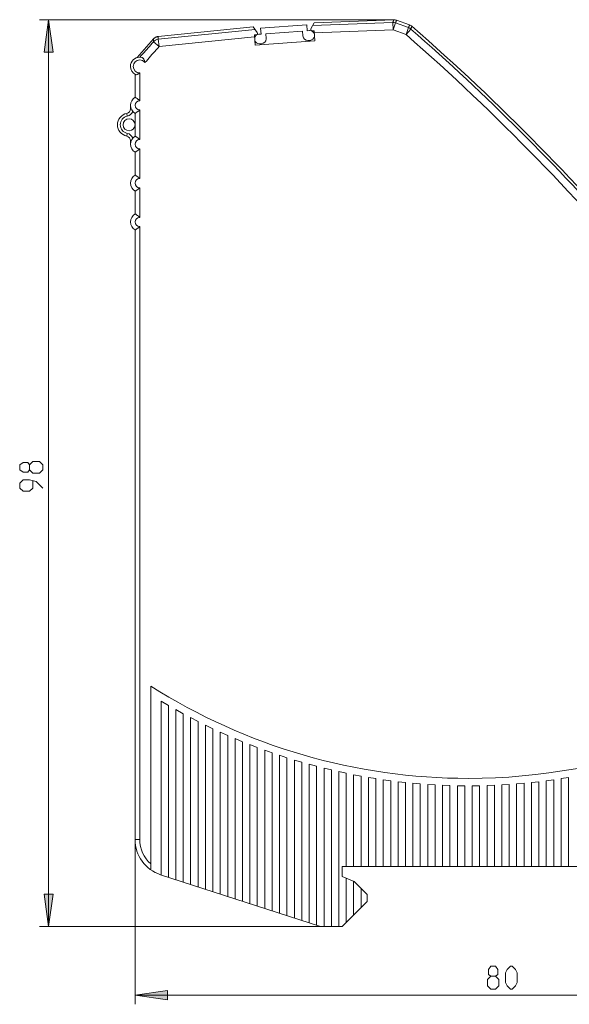
# Model space of a CAD drawing. Extents: x 85 to 1155, y 31 to 774.
# Drawn here: x 507 to 712, y 370 to 737 of the extents above; entities that cross this region are included whole.
import ezdxf

# ---------------------------------------------------------------- set-up
doc = ezdxf.new("R2010")
doc.units = 0
doc.header["$MEASUREMENT"] = 0
doc.layers.add('Layer 1', color=7, linetype='Continuous')

msp = doc.modelspace()

# ---------------------------------------------------------------- hatches: boundary and pattern name
at = {"layer": 'Layer 1', "true_color": 0xffffff}
h = msp.add_hatch(color=7, dxfattribs=at)
h.dxf.hatch_style = 2
h.paths.add_polyline_path([(518.06, 737.32), (519.79, 725.22), (516.33, 725.22)])
h = msp.add_hatch(color=7, dxfattribs=at)
h.dxf.hatch_style = 2
h.paths.add_polyline_path([(518.06, 398.76), (516.33, 410.85), (519.79, 410.85)])
h = msp.add_hatch(color=7, dxfattribs=at)
h.dxf.hatch_style = 2
h.paths.add_polyline_path([(550.31, 373.19), (562.41, 374.92), (562.41, 371.46)])

# ---------------------------------------------------------------- linework, layer by layer
at = {"layer": 'Layer 1', "color": 7, "lineweight": 18, "true_color": 0xffffff}
for points in [[(646.88, 737.32), (514.6, 737.32)], [(518.06, 737.32), (519.79, 725.22), (516.33, 725.22), (518.06, 737.32)], [(518.06, 398.76), (518.06, 737.32)], [(597.18, 734.21), (614.42, 735.43)], [(614.58, 733.18), (614.42, 735.43)], [(615.95, 733.88), (617.09, 736.21)], [(616.57, 735.15), (646.52, 736.29)], [(617.09, 736.21), (646.88, 737.32)], [(646.52, 736.29), (646.56, 736.39), (646.59, 736.5), (646.63, 736.6), (646.66, 736.71), (646.7, 736.8), (646.74, 736.91), (646.77, 737.01), (646.81, 737.12), (646.84, 737.22), (646.88, 737.32)], [(646.58, 733.54), (646.52, 736.29)], [(646.58, 733.54), (647.52, 736.12)], [(647.52, 736.12), (647.55, 736.22), (647.59, 736.33), (647.63, 736.44), (647.66, 736.54), (647.7, 736.64), (647.74, 736.74), (647.77, 736.85), (647.81, 736.95), (647.84, 737.05), (647.88, 737.15)], [(652.38, 734.35), (647.52, 736.12)], [(647.88, 737.15), (652.76, 735.38)], [(652.76, 735.38), (652.72, 735.28), (652.69, 735.17), (652.65, 735.07), (652.61, 734.97), (652.57, 734.86), (652.53, 734.77), (652.49, 734.66), (652.45, 734.56), (652.42, 734.46), (652.38, 734.35)], [(594.41, 734.66), (558.93, 731.04)], [(595.07, 733.69), (558.93, 730.01)], [(595.88, 732.48), (594.41, 734.66)], [(595.49, 731.68), (594.83, 731.62)], [(595.1, 727.84), (594.83, 731.62)], [(596.56, 731.92), (597.34, 731.97)], [(597.34, 731.97), (597.18, 734.21)], [(599.07, 732.1), (612.85, 733.06)], [(599.07, 732.1), (599.19, 730.29)], [(612.98, 731.25), (612.85, 733.06)], [(614.58, 733.18), (615.36, 733.24)], [(617.11, 733.19), (616.45, 733.14)], [(617.38, 729.39), (617.11, 733.19)], [(617.16, 732.43), (646.58, 733.54)], [(651.44, 731.77), (646.58, 733.54)], [(651.44, 731.77), (652.38, 734.35)], [(651.44, 731.77), (653.25, 733.84)], [(653.64, 734.86), (653.6, 734.76), (653.56, 734.66), (653.52, 734.56), (653.48, 734.45), (653.44, 734.35), (653.4, 734.25), (653.36, 734.14), (653.33, 734.05), (653.28, 733.94), (653.25, 733.84)], [(557.2, 730.13), (551.06, 723.19)], [(552.13, 723.33), (552.63, 723.91), (553.14, 724.48), (553.65, 725.06), (554.15, 725.64), (554.66, 726.22), (555.17, 726.79), (555.68, 727.37), (556.18, 727.95), (556.69, 728.52), (557.2, 729.1)], [(558.93, 731.04), (558.86, 731.04), (558.72, 731.01), (558.6, 730.98), (558.47, 730.95), (558.34, 730.9), (558.22, 730.86), (558.1, 730.81), (557.98, 730.75), (557.87, 730.68), (557.75, 730.61), (557.64, 730.54), (557.54, 730.46), (557.44, 730.37), (557.34, 730.28), (557.25, 730.18), (557.2, 730.13)], [(557.2, 730.13), (557.2, 729.92), (557.2, 729.82), (557.2, 729.52), (557.2, 729.41), (557.2, 729.1)], [(557.2, 729.1), (559.27, 727.28)], [(558.93, 731.04), (558.93, 730.94), (558.93, 730.73), (558.93, 730.63), (558.93, 730.32), (558.93, 730.22), (558.93, 730.01)], [(558.93, 730.01), (559.27, 727.28)], [(594.88, 730.91), (559.27, 727.28)], [(617.38, 729.39), (595.1, 727.84)], [(597.51, 728.35), (596.82, 728.3)], [(615.61, 729.61), (614.92, 729.57)], [(559.27, 727.28), (558.75, 726.68), (558.22, 726.08), (557.69, 725.48), (557.17, 724.89), (556.63, 724.28), (556.11, 723.68), (555.58, 723.09), (555.06, 722.48), (554.53, 721.89), (554, 721.29)], [(552.84, 723.23), (553.06, 723.15), (553.07, 723.14), (553.25, 722.99), (553.28, 722.96), (553.44, 722.78), (553.47, 722.73), (553.6, 722.53), (553.64, 722.46), (553.74, 722.24), (553.77, 722.16), (553.85, 721.94), (553.91, 721.75), (553.96, 721.52), (554, 721.29)], [(550.31, 716.88), (550.31, 708.35)], [(550.46, 716.8), (550.58, 716.77), (550.66, 716.77), (550.74, 716.78), (550.76, 716.78), (550.94, 716.83), (550.98, 716.84), (551.15, 716.91), (551.21, 716.94), (551.37, 717.02), (551.45, 717.06), (551.59, 717.15), (551.6, 717.15), (551.75, 717.25), (551.9, 717.35), (552.04, 717.45)], [(552.04, 717.45), (552.04, 707.08)], [(550.31, 708.35), (550.47, 708.25), (550.55, 708.21), (550.73, 708.1), (550.91, 707.98), (550.94, 707.95), (551.12, 707.84), (551.3, 707.71), (551.47, 707.58), (551.56, 707.51), (551.72, 707.37), (551.88, 707.23), (552.04, 707.08)], [(547.2, 702.33), (547.41, 701.31)], [(548.58, 704.02), (548.58, 705.36)], [(548.58, 704.02), (548.85, 704.02)], [(550.31, 702.36), (550.47, 702.46), (550.55, 702.5), (550.73, 702.61), (550.91, 702.73), (550.94, 702.75), (551.12, 702.87), (551.3, 703), (551.47, 703.12), (551.56, 703.2), (551.72, 703.34), (551.88, 703.48), (552.04, 703.63)], [(550.31, 702.36), (550.31, 693.83)], [(552.04, 703.63), (552.04, 692.56)], [(547.2, 693.86), (547.41, 694.88)], [(548.85, 692.17), (548.58, 692.17)], [(548.58, 690.83), (548.58, 692.17)], [(550.31, 693.83), (550.47, 693.74), (550.55, 693.69), (550.73, 693.58), (550.91, 693.46), (550.94, 693.44), (551.12, 693.32), (551.3, 693.2), (551.47, 693.06), (551.56, 692.99), (551.72, 692.86), (551.88, 692.71), (552.04, 692.56)], [(550.31, 687.84), (550.47, 687.94), (550.55, 687.98), (550.73, 688.09), (550.91, 688.21), (550.94, 688.23), (551.12, 688.35), (551.3, 688.48), (551.47, 688.61), (551.56, 688.68), (551.72, 688.82), (551.88, 688.96), (552.04, 689.11)], [(550.31, 687.84), (550.31, 679.31)], [(552.04, 689.11), (552.04, 678.05)], [(550.31, 679.31), (550.47, 679.22), (550.55, 679.17), (550.73, 679.06), (550.91, 678.95), (550.94, 678.92), (551.12, 678.8), (551.3, 678.68), (551.47, 678.55), (551.56, 678.48), (551.72, 678.34), (551.88, 678.2), (552.04, 678.05)], [(550.31, 673.33), (550.47, 673.42), (550.55, 673.46), (550.73, 673.57), (550.91, 673.69), (550.94, 673.71), (551.12, 673.84), (551.3, 673.96), (551.47, 674.09), (551.56, 674.16), (551.72, 674.3), (551.88, 674.44), (552.04, 674.59)], [(550.31, 673.33), (550.31, 664.79)], [(552.04, 674.59), (552.04, 663.53)], [(550.31, 664.79), (550.47, 664.7), (550.55, 664.66), (550.73, 664.55), (550.91, 664.43), (550.94, 664.4), (551.12, 664.28), (551.3, 664.16), (551.47, 664.03), (551.56, 663.96), (551.72, 663.82), (551.88, 663.68), (552.04, 663.53)], [(550.31, 658.81), (550.47, 658.91), (550.55, 658.95), (550.73, 659.06), (550.91, 659.17), (550.94, 659.2), (551.12, 659.32), (551.3, 659.45), (551.47, 659.57), (551.56, 659.64), (551.72, 659.78), (551.88, 659.92), (552.04, 660.07)], [(550.31, 658.81), (550.31, 431.27)], [(552.04, 660.07), (552.04, 431.27)], [(510.96, 569.27), (510.34, 568.45), (508.49, 568.45), (507.26, 569.27), (507.26, 571.13), (508.49, 571.95), (510.34, 571.95), (510.96, 571.13), (512.2, 572.36), (514.66, 572.36), (515.9, 571.13), (515.9, 569.27), (514.66, 568.04)], [(514.66, 568.04), (512.2, 568.04), (510.96, 569.27), (510.96, 571.13)], [(515.9, 562.48), (513.42, 564.96), (510.96, 565.57), (508.49, 565.57), (507.26, 564.34), (507.26, 562.48), (508.49, 561.25), (510.96, 561.25), (512.2, 562.48), (512.2, 565.16)], [(556.19, 419.96), (556.19, 488.52)], [(559.99, 418.08), (559.99, 482.93)], [(559.99, 482.93), (562.76, 481.31)], [(562.76, 417.18), (562.76, 481.31)], [(565.52, 416.29), (565.52, 479.74)], [(565.52, 479.74), (568.28, 478.22)], [(568.28, 415.39), (568.28, 478.22)], [(571.05, 414.49), (571.05, 476.75)], [(571.05, 476.75), (573.82, 475.33)], [(573.82, 413.59), (573.82, 475.33)], [(576.58, 412.69), (576.58, 473.95)], [(576.58, 473.95), (579.35, 472.63)], [(579.35, 411.79), (579.35, 472.63)], [(582.11, 410.89), (582.11, 471.35)], [(582.11, 471.35), (584.88, 470.12)], [(584.88, 409.99), (584.88, 470.12)], [(587.64, 409.09), (587.64, 468.93)], [(587.64, 468.93), (590.41, 467.78)], [(590.41, 408.2), (590.41, 467.78)], [(593.17, 407.3), (593.17, 466.68)], [(593.17, 466.68), (595.94, 465.62)], [(595.94, 406.4), (595.94, 465.62)], [(598.7, 405.5), (598.7, 464.6)], [(598.7, 464.6), (601.47, 463.62)], [(601.47, 404.6), (601.47, 463.62)], [(604.23, 403.7), (604.23, 462.69)], [(604.23, 462.69), (607, 461.79)], [(607, 402.81), (607, 461.79)], [(609.76, 401.91), (609.76, 460.93)], [(609.76, 460.93), (612.53, 460.11)], [(612.53, 401.01), (612.53, 460.11)], [(615.3, 400.11), (615.3, 459.33)], [(615.3, 459.33), (618.06, 458.59)], [(618.06, 399.21), (618.06, 458.59)], [(620.83, 398.76), (620.83, 457.88)], [(620.83, 457.88), (623.59, 457.22)], [(623.59, 398.76), (623.59, 457.22)], [(626.35, 398.76), (626.35, 456.59)], [(626.35, 456.59), (629.12, 456)], [(629.12, 421.22), (629.12, 456)], [(631.88, 421.22), (631.88, 455.44)], [(631.88, 455.44), (634.65, 454.92)], [(634.65, 421.22), (634.65, 454.92)], [(637.42, 421.22), (637.42, 454.43)], [(637.42, 454.43), (640.18, 453.98)], [(640.18, 421.22), (640.18, 453.98)], [(642.95, 421.22), (642.95, 453.56)], [(642.95, 453.56), (645.71, 453.19)], [(645.71, 421.22), (645.71, 453.19)], [(648.48, 421.22), (648.48, 452.84)], [(648.48, 452.84), (651.24, 452.53)], [(651.24, 421.22), (651.24, 452.53)], [(654.01, 421.22), (654.01, 452.26)], [(654.01, 452.26), (656.77, 452.02)], [(692.72, 452.02), (695.49, 452.26)], [(695.49, 421.22), (695.49, 452.26)], [(698.25, 452.53), (701.02, 452.84)], [(698.25, 421.22), (698.25, 452.53)], [(701.02, 421.22), (701.02, 452.84)], [(703.78, 453.19), (706.55, 453.56)], [(703.78, 421.22), (703.78, 453.19)], [(706.55, 421.22), (706.55, 453.56)], [(709.31, 453.98), (712.08, 454.43)], [(709.31, 421.22), (709.31, 453.98)], [(712.08, 421.22), (712.08, 454.43)], [(656.77, 421.22), (656.77, 452.02)], [(659.54, 421.22), (659.54, 451.81)], [(659.54, 451.81), (662.31, 451.65)], [(662.31, 421.22), (662.31, 451.65)], [(665.07, 421.22), (665.07, 451.5)], [(665.07, 451.5), (667.83, 451.4)], [(667.83, 421.22), (667.83, 451.4)], [(670.6, 421.22), (670.6, 451.33)], [(670.6, 451.33), (673.36, 451.3)], [(673.36, 421.22), (673.36, 451.3)], [(676.13, 451.3), (678.89, 451.33)], [(676.13, 421.22), (676.13, 451.3)], [(678.89, 421.22), (678.89, 451.33)], [(681.66, 451.4), (684.43, 451.5)], [(681.66, 421.22), (681.66, 451.4)], [(684.43, 421.22), (684.43, 451.5)], [(687.19, 451.65), (689.96, 451.81)], [(687.19, 421.22), (687.19, 451.65)], [(689.96, 421.22), (689.96, 451.81)], [(692.72, 421.22), (692.72, 452.02)], [(552.04, 431.27), (550.31, 431.27)], [(550.31, 431.27), (550.31, 369.73)], [(627.56, 421.22), (743.12, 421.22)], [(627.56, 417.42), (627.56, 421.22)], [(559.86, 418.12), (619.46, 398.76)], [(632.06, 415.61), (627.56, 417.42)], [(629.12, 400.31), (629.12, 416.79)], [(631.88, 403.08), (631.88, 415.68)], [(636.9, 410.77), (632.06, 415.61)], [(634.65, 405.84), (634.65, 413.01)], [(518.06, 398.76), (516.33, 410.85), (519.79, 410.85), (518.06, 398.76)], [(627.56, 398.76), (636.9, 408.09)], [(636.9, 408.09), (636.9, 410.77)], [(619.46, 398.76), (514.6, 398.76)], [(627.56, 398.76), (619.46, 398.76)], [(683.02, 380.28), (682.2, 380.9), (682.2, 382.76), (683.02, 383.99), (684.87, 383.99), (685.69, 382.76), (685.69, 380.9), (684.87, 380.28), (686.1, 379.05), (686.1, 376.58), (684.87, 375.35), (683.02, 375.35), (681.78, 376.58)], [(688.57, 377.82), (688.57, 381.52), (689.19, 382.76), (690.43, 383.99), (691.04, 383.99), (692.28, 382.76), (692.89, 381.52), (692.89, 377.82), (692.28, 376.58), (691.04, 375.35), (690.43, 375.35), (689.19, 376.58), (688.57, 377.82)], [(681.78, 376.58), (681.78, 379.05), (683.02, 380.28), (684.87, 380.28)], [(550.31, 373.19), (562.41, 374.92), (562.41, 371.46), (550.31, 373.19)], [(550.31, 373.19), (826.83, 373.19)]]:
    msp.add_lwpolyline(points, dxfattribs=at)
at = {"layer": 'Layer 1', "lineweight": 0}
for points in [[(518.06, 737.32), (519.79, 725.22), (516.33, 725.22), (518.06, 737.32)], [(518.06, 398.76), (516.33, 410.85), (519.79, 410.85), (518.06, 398.76)], [(550.31, 373.19), (562.41, 374.92), (562.41, 371.46), (550.31, 373.19)]]:
    msp.add_lwpolyline(points, dxfattribs=at)
at = {"layer": 'Layer 1', "color": 7, "lineweight": 18, "true_color": 0xffffff}
for points, knots in [([(647.52, 736.12), (647.52, 736.12), (647.52, 736.13), (647.52, 736.13), (647.21, 736.24), (646.89, 736.29), (646.56, 736.29), (646.55, 736.29), (646.53, 736.29), (646.52, 736.29)], [0, 0, 0, 0, 1, 1, 1, 2, 2, 2, 3, 3, 3, 3]), ([(647.88, 737.15), (647.88, 737.15), (647.88, 737.15), (647.88, 737.15), (647.58, 737.26), (647.25, 737.32), (646.93, 737.32), (646.91, 737.32), (646.89, 737.32), (646.88, 737.32)], [0, 0, 0, 0, 1, 1, 1, 2, 2, 2, 3, 3, 3, 3]), ([(653.64, 734.86), (653.64, 734.86), (653.64, 734.86), (653.64, 734.86), (653.38, 735.09), (653.08, 735.26), (652.76, 735.38)], [0, 0, 0, 0, 1, 1, 1, 2, 2, 2, 2]), ([(596.56, 731.92), (596.56, 731.92), (596.56, 731.92), (596.56, 731.92), (595.76, 731.87), (595.08, 731.28), (594.91, 730.49)], [0, 0, 0, 0, 1, 1, 1, 2, 2, 2, 2]), ([(595.49, 731.68), (595.49, 731.68), (595.49, 731.67), (595.49, 731.67), (595.76, 731.69), (595.97, 731.91), (595.97, 732.19), (595.97, 732.29), (595.94, 732.39), (595.88, 732.48)], [0, 0, 0, 0, 1, 1, 1, 2, 2, 2, 3, 3, 3, 3]), ([(617.19, 732.05), (617.19, 732.05), (617.19, 732.04), (617.19, 732.04), (616.93, 732.76), (616.25, 733.23), (615.48, 733.23), (615.44, 733.23), (615.4, 733.23), (615.36, 733.23)], [0, 0, 0, 0, 1, 1, 1, 2, 2, 2, 3, 3, 3, 3]), ([(615.95, 733.88), (615.95, 733.88), (615.95, 733.88), (615.95, 733.88), (615.92, 733.81), (615.9, 733.73), (615.9, 733.65), (615.9, 733.37), (616.13, 733.13), (616.42, 733.13), (616.43, 733.13), (616.45, 733.13), (616.45, 733.13)], [0, 0, 0, 0, 1, 1, 1, 2, 2, 2, 3, 3, 3, 4, 4, 4, 4]), ([(823.02, 525.46), (823.02, 525.46), (823.02, 525.46), (823.02, 525.46), (777.08, 602.86), (719.17, 672.49), (651.44, 731.77)], [0, 0, 0, 0, 1, 1, 1, 2, 2, 2, 2]), ([(653.25, 733.84), (653.25, 733.84), (653.25, 733.84), (653.25, 733.84), (652.99, 734.06), (652.7, 734.24), (652.38, 734.35)], [0, 0, 0, 0, 1, 1, 1, 2, 2, 2, 2]), ([(732.28, 654.98), (732.28, 654.98), (732.28, 654.98), (732.28, 654.98), (707.69, 682.96), (681.28, 709.31), (653.25, 733.84)], [0, 0, 0, 0, 1, 1, 1, 2, 2, 2, 2]), ([(745.08, 641.68), (745.08, 641.68), (745.08, 641.68), (745.08, 641.68), (717.01, 675.02), (686.45, 706.18), (653.64, 734.86)], [0, 0, 0, 0, 1, 1, 1, 2, 2, 2, 2]), ([(558.93, 730.01), (558.93, 730.01), (558.93, 730.01), (558.93, 730.01), (558.27, 729.93), (557.65, 729.6), (557.2, 729.1)], [0, 0, 0, 0, 1, 1, 1, 2, 2, 2, 2]), ([(594.98, 729.49), (594.98, 729.49), (594.98, 729.5), (594.98, 729.5), (595.24, 728.78), (595.93, 728.3), (596.69, 728.3), (596.73, 728.3), (596.77, 728.3), (596.82, 728.31)], [0, 0, 0, 0, 1, 1, 1, 2, 2, 2, 3, 3, 3, 3]), ([(597.51, 728.35), (597.51, 728.35), (597.51, 728.35), (597.51, 728.35), (598.46, 728.41), (599.19, 729.2), (599.19, 730.16), (599.19, 730.2), (599.19, 730.24), (599.19, 730.28)], [0, 0, 0, 0, 1, 1, 1, 2, 2, 2, 3, 3, 3, 3]), ([(612.98, 731.25), (612.98, 731.25), (612.98, 731.25), (612.98, 731.25), (613.05, 730.3), (613.84, 729.56), (614.79, 729.56), (614.83, 729.56), (614.88, 729.56), (614.92, 729.57)], [0, 0, 0, 0, 1, 1, 1, 2, 2, 2, 3, 3, 3, 3]), ([(615.61, 729.61), (615.61, 729.61), (615.61, 729.61), (615.61, 729.61), (616.42, 729.67), (617.09, 730.26), (617.26, 731.05)], [0, 0, 0, 0, 1, 1, 1, 2, 2, 2, 2]), ([(552.84, 723.23), (552.84, 723.23), (552.84, 723.23), (552.84, 723.23), (552.58, 723.3), (552.31, 723.33), (552.04, 723.33), (550.13, 723.33), (548.58, 721.78), (548.58, 719.87), (548.58, 718.58), (549.31, 717.39), (550.46, 716.8)], [0, 0, 0, 0, 1, 1, 1, 2, 2, 2, 3, 3, 3, 4, 4, 4, 4]), ([(554, 721.29), (554, 721.29), (554, 721.29), (554, 721.29), (553.55, 721.92), (552.82, 722.29), (552.04, 722.29), (550.7, 722.29), (549.62, 721.21), (549.62, 719.87), (549.62, 718.54), (550.7, 717.45), (552.04, 717.45)], [0, 0, 0, 0, 1, 1, 1, 2, 2, 2, 3, 3, 3, 4, 4, 4, 4]), ([(550.31, 708.35), (550.31, 708.35), (550.31, 708.35), (550.31, 708.35), (549.24, 707.73), (548.58, 706.59), (548.58, 705.36), (548.58, 704.12), (549.24, 702.98), (550.31, 702.36)], [0, 0, 0, 0, 1, 1, 1, 2, 2, 2, 3, 3, 3, 3]), ([(552.04, 707.08), (552.04, 707.08), (552.04, 707.08), (552.04, 707.08), (551.09, 707.08), (550.31, 706.31), (550.31, 705.36), (550.31, 704.4), (551.09, 703.63), (552.04, 703.63)], [0, 0, 0, 0, 1, 1, 1, 2, 2, 2, 3, 3, 3, 3]), ([(547.2, 702.33), (547.2, 702.33), (547.2, 702.33), (547.2, 702.33), (545.19, 701.92), (543.75, 700.15), (543.75, 698.09), (543.75, 696.04), (545.19, 694.27), (547.2, 693.86)], [0, 0, 0, 0, 1, 1, 1, 2, 2, 2, 3, 3, 3, 3]), ([(547.2, 702.33), (547.2, 702.33), (547.2, 702.33), (547.2, 702.33), (548, 702.49), (548.58, 703.2), (548.58, 704.02)], [0, 0, 0, 0, 1, 1, 1, 2, 2, 2, 2]), ([(547.41, 701.31), (547.41, 701.31), (547.41, 701.31), (547.41, 701.31), (548.35, 701.51), (549.12, 702.17), (549.45, 703.06)], [0, 0, 0, 0, 1, 1, 1, 2, 2, 2, 2]), ([(547.41, 701.31), (547.41, 701.31), (547.41, 701.31), (547.41, 701.31), (545.88, 701), (544.78, 699.65), (544.78, 698.09), (544.78, 696.54), (545.88, 695.19), (547.41, 694.88)], [0, 0, 0, 0, 1, 1, 1, 2, 2, 2, 3, 3, 3, 3]), ([(550.31, 698.09), (550.31, 698.09), (550.31, 698.09), (550.31, 698.09), (550.31, 699.34), (549.3, 700.34), (548.06, 700.34), (546.82, 700.34), (545.82, 699.34), (545.82, 698.09), (545.82, 696.86), (546.82, 695.85), (548.06, 695.85), (549.3, 695.85), (550.31, 696.86), (550.31, 698.09)], [0, 0, 0, 0, 1, 1, 1, 2, 2, 2, 3, 3, 3, 4, 4, 4, 5, 5, 5, 5]), ([(549.45, 693.12), (549.45, 693.12), (549.45, 693.12), (549.45, 693.12), (549.12, 694.02), (548.35, 694.69), (547.41, 694.88)], [0, 0, 0, 0, 1, 1, 1, 2, 2, 2, 2]), ([(548.58, 692.17), (548.58, 692.17), (548.58, 692.17), (548.58, 692.17), (548.58, 692.99), (548, 693.7), (547.2, 693.86)], [0, 0, 0, 0, 1, 1, 1, 2, 2, 2, 2]), ([(550.31, 693.83), (550.31, 693.83), (550.31, 693.83), (550.31, 693.83), (549.24, 693.21), (548.58, 692.07), (548.58, 690.83), (548.58, 689.6), (549.24, 688.46), (550.31, 687.84)], [0, 0, 0, 0, 1, 1, 1, 2, 2, 2, 3, 3, 3, 3]), ([(552.04, 692.56), (552.04, 692.56), (552.04, 692.56), (552.04, 692.56), (551.09, 692.56), (550.31, 691.79), (550.31, 690.83), (550.31, 689.88), (551.09, 689.11), (552.04, 689.11)], [0, 0, 0, 0, 1, 1, 1, 2, 2, 2, 3, 3, 3, 3]), ([(550.31, 679.31), (550.31, 679.31), (550.31, 679.31), (550.31, 679.31), (549.24, 678.7), (548.58, 677.55), (548.58, 676.32), (548.58, 675.09), (549.24, 673.94), (550.31, 673.33)], [0, 0, 0, 0, 1, 1, 1, 2, 2, 2, 3, 3, 3, 3]), ([(552.04, 678.05), (552.04, 678.05), (552.04, 678.05), (552.04, 678.05), (551.09, 678.05), (550.31, 677.27), (550.31, 676.32), (550.31, 675.36), (551.09, 674.59), (552.04, 674.59)], [0, 0, 0, 0, 1, 1, 1, 2, 2, 2, 3, 3, 3, 3]), ([(550.31, 664.79), (550.31, 664.79), (550.31, 664.79), (550.31, 664.79), (549.24, 664.18), (548.58, 663.04), (548.58, 661.8), (548.58, 660.57), (549.24, 659.42), (550.31, 658.81)], [0, 0, 0, 0, 1, 1, 1, 2, 2, 2, 3, 3, 3, 3]), ([(552.04, 663.53), (552.04, 663.53), (552.04, 663.53), (552.04, 663.53), (551.09, 663.53), (550.31, 662.76), (550.31, 661.8), (550.31, 660.85), (551.09, 660.07), (552.04, 660.07)], [0, 0, 0, 0, 1, 1, 1, 2, 2, 2, 3, 3, 3, 3]), ([(556.19, 488.52), (556.19, 488.52), (556.19, 488.52), (556.19, 488.52), (591.63, 466.01), (632.76, 454.06), (674.75, 454.06), (728.58, 454.06), (780.56, 473.69), (820.96, 509.27)], [0, 0, 0, 0, 1, 1, 1, 2, 2, 2, 3, 3, 3, 3]), ([(550.31, 431.27), (550.31, 431.27), (550.31, 431.27), (550.31, 431.27), (550.31, 425.28), (554.17, 419.97), (559.86, 418.12)], [0, 0, 0, 0, 1, 1, 1, 2, 2, 2, 2]), ([(552.04, 431.27), (552.04, 431.27), (552.04, 431.27), (552.04, 431.27), (552.04, 427.77), (553.55, 424.45), (556.19, 422.15)], [0, 0, 0, 0, 1, 1, 1, 2, 2, 2, 2])]:
    msp.add_open_spline(points, degree=3, knots=knots, dxfattribs=at)

doc.saveas('drawing.dxf')
